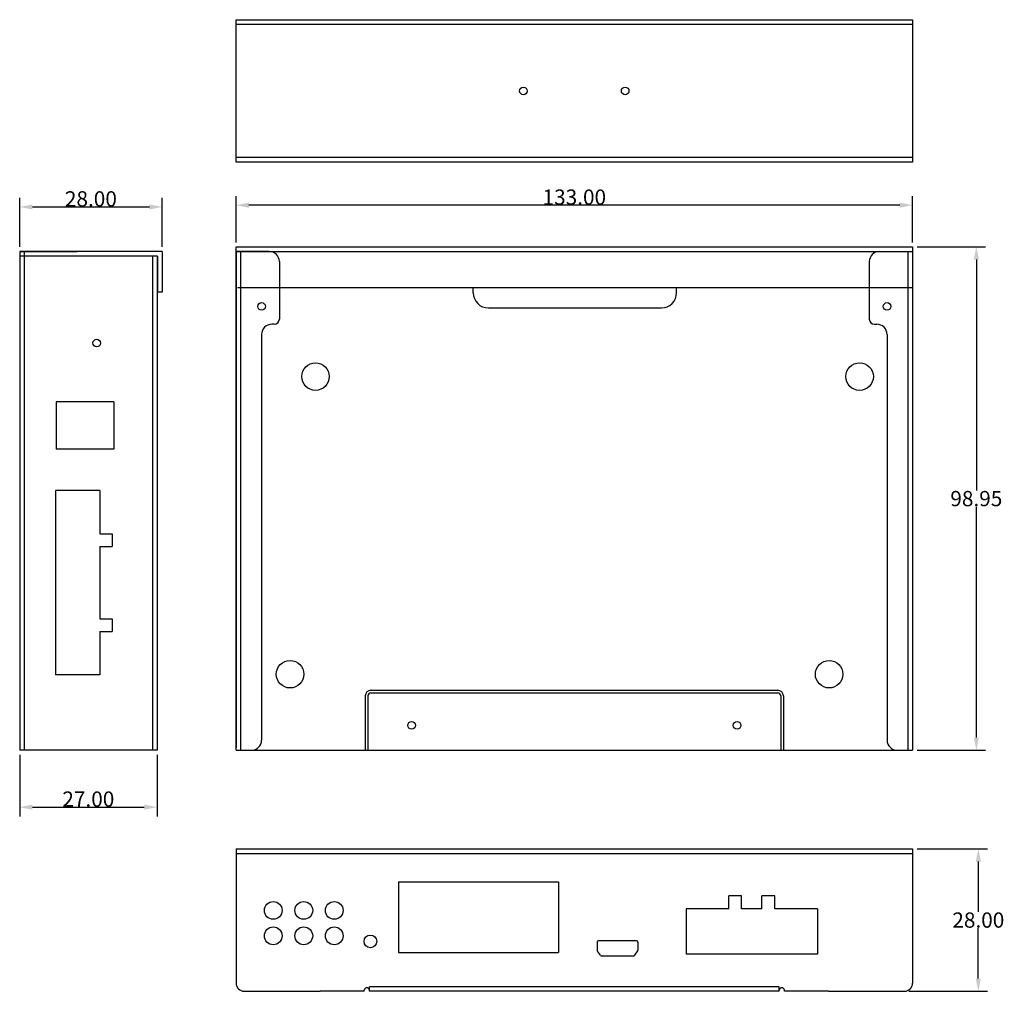
# Model space of a CAD drawing. Units: millimetres. Extents: x 642 to 836, y 311 to 502.
import ezdxf

# ---------------------------------------------------------------- set-up
doc = ezdxf.new("R2010")
doc.units = ezdxf.units.MM
doc.dimstyles.get("Standard").update_dxf_attribs({"dimtxt": 0.18, "dimasz": 0.18, "dimexe": 0.18, "dimexo": 0.0625, "dimgap": 0.09, "dimtad": 0, "dimtih": 1, "dimtoh": 1, "dimdec": 4, "dimzin": 0, "dimdsep": 46, "dimtxsty": 'Standard', "dimcen": 0.09, "dimadec": 0, "dimazin": 0, "dimtfac": 1, "dimtdec": 4, "dimtofl": 0, "dimtmove": 0, "dimatfit": 3, "dimfxl": 0, "dimtolj": 1, "dimtzin": 0, "dimarcsym": 0})

# ---------------------------------------------------------------- blocks, each defined once
blk = doc.blocks.new('_FILLED')
at = {"color": 0, "linetype": 'ByBlock'}
blk.add_solid([(0, 0), (-1, 0.2), (-1, -0.2)], dxfattribs=at)
blk = doc.blocks.new('*D8')
at = {"color": 0, "lineweight": -2}
for p, q in [((642.47, 456.97), (642.47, 466.63)), ((670.47, 456.97), (670.47, 466.63)), ((644.97, 464.83), (667.97, 464.83))]:
    blk.add_line(p, q, dxfattribs=at)
at = {"layer": 'Defpoints', "color": 0}
for p in [(670.47, 464.83), (642.47, 456.07), (670.47, 456.07)]:
    blk.add_point(p, dxfattribs=at)
at = {"color": 0, "lineweight": -2, "xscale": 2.5, "yscale": 2.5, "zscale": 2.5, "rotation": 180}
blk.add_blockref('_FILLED', (642.47, 464.83), dxfattribs=at)
at = {"color": 0, "lineweight": -2, "xscale": 2.5, "yscale": 2.5, "zscale": 2.5}
blk.add_blockref('_FILLED', (670.47, 464.83), dxfattribs=at)
at = {"color": 0, "insert": (656.47, 466.42), "char_height": 3, "attachment_point": 5}
blk.add_mtext('\\A1;28.00', dxfattribs=at)
blk = doc.blocks.new('*D9')
at = {"color": 0, "lineweight": -2}
for p, q in [((642.47, 357.12), (642.47, 345.04)), ((669.47, 357.12), (669.47, 345.04)), ((644.97, 346.84), (666.97, 346.84))]:
    blk.add_line(p, q, dxfattribs=at)
at = {"layer": 'Defpoints', "color": 0}
for p in [(642.47, 358.02), (669.47, 358.02), (669.47, 346.84)]:
    blk.add_point(p, dxfattribs=at)
at = {"color": 0, "lineweight": -2, "xscale": 2.5, "yscale": 2.5, "zscale": 2.5, "rotation": 180}
blk.add_blockref('_FILLED', (642.47, 346.84), dxfattribs=at)
at = {"color": 0, "lineweight": -2, "xscale": 2.5, "yscale": 2.5, "zscale": 2.5}
blk.add_blockref('_FILLED', (669.47, 346.84), dxfattribs=at)
at = {"color": 0, "insert": (655.97, 348.43), "char_height": 3, "attachment_point": 5}
blk.add_mtext('\\A1;27.00', dxfattribs=at)
blk = doc.blocks.new('*D10')
at = {"color": 0, "lineweight": -2}
for p, q in [((685.03, 457.87), (685.03, 466.97)), ((818.03, 457.87), (818.03, 466.97)), ((815.53, 465.17), (687.53, 465.17))]:
    blk.add_line(p, q, dxfattribs=at)
at = {"layer": 'Defpoints', "color": 0}
for p in [(685.03, 465.17), (685.03, 456.97), (818.03, 456.97)]:
    blk.add_point(p, dxfattribs=at)
at = {"color": 0, "lineweight": -2, "xscale": 2.5, "yscale": 2.5, "zscale": 2.5, "rotation": 180}
blk.add_blockref('_FILLED', (685.03, 465.17), dxfattribs=at)
at = {"color": 0, "lineweight": -2, "xscale": 2.5, "yscale": 2.5, "zscale": 2.5}
blk.add_blockref('_FILLED', (818.03, 465.17), dxfattribs=at)
at = {"color": 0, "insert": (751.53, 466.76), "char_height": 3, "attachment_point": 5}
blk.add_mtext('\\A1;133.00', dxfattribs=at)
blk = doc.blocks.new('*D11')
at = {"color": 0, "lineweight": -2}
for p, q in [((818.93, 456.97), (832.38, 456.97)), ((830.58, 454.47), (830.58, 409.09)), ((830.58, 360.52), (830.58, 405.91)), ((818.93, 358.02), (832.38, 358.02))]:
    blk.add_line(p, q, dxfattribs=at)
at = {"layer": 'Defpoints', "color": 0}
for p in [(818.03, 456.97), (818.03, 358.02), (830.58, 358.02)]:
    blk.add_point(p, dxfattribs=at)
at = {"color": 0, "lineweight": -2, "xscale": 2.5, "yscale": 2.5, "zscale": 2.5}
for p, rotation in [((830.58, 456.97), 90), ((830.58, 358.02), 270)]:
    blk.add_blockref('_FILLED', p, dxfattribs=dict(at, rotation=rotation))
at = {"color": 0, "insert": (830.58, 407.5), "char_height": 3, "attachment_point": 5}
blk.add_mtext('\\A1;98.95', dxfattribs=at)
blk = doc.blocks.new('*D12')
at = {"color": 0, "lineweight": -2}
for p, q in [((818.93, 338.65), (832.77, 338.65)), ((830.97, 336.15), (830.97, 326.24)), ((830.97, 313.15), (830.97, 323.06)), ((817.33, 310.65), (832.77, 310.65))]:
    blk.add_line(p, q, dxfattribs=at)
at = {"layer": 'Defpoints', "color": 0}
for p in [(818.03, 338.65), (816.43, 310.65), (830.97, 310.65)]:
    blk.add_point(p, dxfattribs=at)
at = {"color": 0, "lineweight": -2, "xscale": 2.5, "yscale": 2.5, "zscale": 2.5}
for p, rotation in [((830.97, 338.65), 90), ((830.97, 310.65), 270)]:
    blk.add_blockref('_FILLED', p, dxfattribs=dict(at, rotation=rotation))
at = {"color": 0, "insert": (830.97, 324.65), "char_height": 3, "attachment_point": 5}
blk.add_mtext('\\A1;28.00', dxfattribs=at)

msp = doc.modelspace()

# ---------------------------------------------------------------- linework, layer by layer
for p, q in [((685.029, 473.637), (685.029, 501.637)), ((685.029, 501.637), (818.029, 501.637)), ((818.029, 501.637), (818.029, 473.637)), ((685.029, 500.737), (818.029, 500.737)), ((818.029, 474.537), (685.029, 474.537)), ((818.029, 473.637), (685.029, 473.637)), ((685.029, 358.023), (685.029, 456.973)), ((685.029, 456.973), (818.029, 456.973)), ((818.029, 456.973), (818.029, 358.023)), ((642.47, 456.073), (653.785, 456.073)), ((669.47, 456.073), (642.47, 456.073)), ((642.47, 456.073), (642.47, 358.023)), ((670.47, 456.073), (642.47, 456.073)), ((669.57, 455.173), (642.47, 455.173)), ((643.37, 456.073), (643.37, 358.023)), ((668.57, 455.173), (668.57, 358.023)), ((669.47, 455.173), (669.47, 358.023)), ((669.47, 455.173), (669.57, 455.173)), ((669.57, 455.173), (669.57, 448.073)), ((670.47, 456.073), (670.47, 448.073)), ((685.029, 456.073), (818.029, 456.073)), ((691.529, 456.073), (685.029, 456.073)), ((685.029, 456.073), (685.029, 358.573)), ((685.929, 358.023), (685.929, 456.073)), ((817.129, 456.073), (817.129, 358.023)), ((693.529, 454.073), (693.529, 442.773)), ((809.529, 454.073), (809.529, 442.773)), ((670.47, 448.073), (669.57, 448.073)), ((685.269, 448.973), (731.649, 448.973)), ((731.649, 448.973), (771.649, 448.973)), ((731.649, 447.973), (731.649, 448.973)), ((771.649, 448.973), (818.029, 448.973)), ((771.649, 447.973), (771.649, 448.973)), ((734.649, 444.973), (768.649, 444.973)), ((692.529, 441.773), (692.029, 441.773)), ((810.529, 441.773), (811.029, 441.773)), ((690.029, 439.773), (690.029, 360.023)), ((813.029, 439.773), (813.029, 360.023)), ((660.97, 426.523), (649.67, 426.523)), ((649.67, 426.523), (649.67, 417.223)), ((660.97, 426.523), (660.97, 417.223)), ((660.97, 417.223), (649.67, 417.223)), ((658.22, 409.073), (649.52, 409.073)), ((649.52, 409.073), (649.52, 372.873)), ((658.22, 409.073), (658.22, 400.573)), ((658.22, 400.573), (660.67, 400.573)), ((660.67, 400.573), (660.67, 398.073)), ((658.22, 398.073), (660.67, 398.073)), ((658.22, 398.073), (658.22, 383.873)), ((658.22, 383.873), (660.67, 383.873)), ((660.67, 383.873), (660.67, 381.373)), ((658.22, 381.373), (660.67, 381.373)), ((658.22, 381.373), (658.22, 372.873)), ((658.22, 372.873), (649.52, 372.873)), ((711.529, 369.823), (791.529, 369.823)), ((710.429, 368.723), (710.429, 358.023)), ((710.929, 368.723), (710.929, 358.023)), ((711.529, 369.323), (791.529, 369.323)), ((792.129, 368.723), (792.129, 358.023)), ((792.629, 368.723), (792.629, 358.023)), ((669.47, 358.023), (642.47, 358.023)), ((685.029, 358.023), (818.029, 358.023)), ((685.029, 338.646), (685.029, 312.246)), ((685.029, 338.646), (818.029, 338.646)), ((685.029, 337.746), (818.029, 337.746)), ((818.029, 338.646), (818.029, 312.246)), ((716.929, 332.146), (716.929, 318.246)), ((716.929, 332.146), (748.429, 332.146)), ((748.429, 332.146), (748.429, 318.246)), ((781.929, 326.846), (781.929, 329.396)), ((784.429, 329.396), (781.929, 329.396)), ((784.429, 326.846), (784.429, 329.396)), ((788.429, 326.846), (788.429, 329.396)), ((790.929, 329.396), (788.429, 329.396)), ((790.929, 326.846), (790.929, 329.396)), ((773.529, 326.846), (773.529, 317.946)), ((781.929, 326.846), (773.529, 326.846)), ((788.429, 326.846), (784.429, 326.846)), ((799.329, 326.846), (790.929, 326.846)), ((799.329, 326.846), (799.329, 317.946)), ((756.014, 320.296), (756.014, 318.811)), ((763.744, 320.596), (756.314, 320.596)), ((764.044, 320.296), (764.044, 318.75)), ((716.929, 318.246), (748.429, 318.246)), ((756.648, 317.727), (756.101, 318.53)), ((756.896, 317.596), (763.163, 317.596)), ((763.41, 317.727), (763.992, 318.581)), ((799.329, 317.946), (773.529, 317.946)), ((686.629, 310.646), (701.579, 310.646)), ((710.229, 310.646), (701.579, 310.646)), ((710.229, 310.646), (710.229, 310.846)), ((711.229, 310.646), (711.229, 311.546)), ((791.829, 311.546), (711.229, 311.546)), ((791.829, 310.646), (711.229, 310.646)), ((791.829, 310.646), (791.829, 311.546)), ((792.829, 310.646), (792.829, 310.846)), ((801.479, 310.646), (792.829, 310.646)), ((801.479, 310.646), (816.429, 310.646))]:
    msp.add_line(p, q)
for centre, radius in [((741.529, 487.637), 0.75), ((761.529, 487.637), 0.75), ((690.029, 445.273), 0.75), ((813.029, 445.273), 0.75), ((657.62, 438.078), 0.75), ((700.629, 431.473), 2.7), ((807.629, 431.473), 2.7), ((695.629, 372.973), 2.7), ((801.629, 372.973), 2.7), ((719.529, 362.923), 0.75), ((719.529, 362.923), 0.75), ((783.529, 362.923), 0.75), ((783.529, 362.923), 0.75), ((692.329, 326.546), 1.75), ((698.329, 326.546), 1.75), ((704.329, 326.546), 1.75), ((692.329, 321.546), 1.75), ((698.329, 321.546), 1.75), ((704.329, 321.546), 1.75), ((711.429, 320.446), 1.25)]:
    msp.add_circle(centre, radius)
for centre, radius, start, end in [((691.529, 454.073), 2, 0, 90), ((811.529, 454.073), 2, 90, 180), ((734.649, 447.973), 3, 180, 270), ((768.649, 447.973), 3, 270, 0), ((692.029, 439.773), 2, 90, 180), ((692.529, 442.773), 1, 270, 0), ((810.529, 442.773), 1, 180, 270), ((811.029, 439.773), 2, 0, 90), ((711.529, 368.723), 1.1, 90, 180), ((791.529, 368.723), 1.1, 0, 90), ((711.529, 368.723), 0.6, 90, 180), ((791.529, 368.723), 0.6, 0, 90), ((688.029, 360.023), 2, 270, 0), ((815.029, 360.023), 2, 180, 270), ((756.314, 320.296), 0.3, 90, 180), ((763.744, 320.296), 0.3, 0, 90), ((756.514, 318.811), 0.5, 180, 214.28688), ((756.896, 317.896), 0.3, 214.28688, 270), ((763.163, 317.896), 0.3, 270, 325.71312), ((763.744, 318.75), 0.3, 325.71312, 0), ((686.629, 312.246), 1.6, 180, 270), ((816.429, 312.246), 1.6, 270, 0), ((710.729, 310.846), 0.5, 360, 180), ((792.329, 310.846), 0.5, 0, 180)]:
    msp.add_arc(centre, radius, start, end)

# ---------------------------------------------------------------- dimensions: what is measured, and where the dimension line sits
for base, p1, p2, picture, middle in [((685.029, 465.171), (818.029, 456.973), (685.029, 456.973), '*D10', (751.529, 466.761)), ((670.47, 464.83), (642.47, 456.073), (670.47, 456.073), '*D8', (656.47, 466.42)), ((669.47, 346.843), (642.47, 358.023), (669.47, 358.023), '*D9', (655.97, 348.433))]:
    dim = msp.add_linear_dim(base=base, p1=p1, p2=p2, dimstyle='Standard', override={"dimtxt": 3, "dimasz": 2.5, "dimexe": 1.8, "dimexo": 0.9, "dimtad": 1, "dimdec": 2, "dimblk": '_FILLED', "dimcen": 3.78, "dimtdec": 2, "dimtmove": 1})
    dim.commit()
    dim.dimension.update_dxf_attribs({"geometry": picture, "text_midpoint": middle})
for base, p1, p2, picture, middle in [((830.581, 358.023), (818.029, 456.973), (818.029, 358.023), '*D11', (830.581, 407.498)), ((830.968, 310.646), (818.029, 338.646), (816.429, 310.646), '*D12', (830.968, 324.646))]:
    dim = msp.add_linear_dim(base=base, p1=p1, p2=p2, angle=90, dimstyle='Standard', override={"dimtxt": 3, "dimasz": 2.5, "dimexe": 1.8, "dimexo": 0.9, "dimtad": 1, "dimdec": 2, "dimblk": '_FILLED', "dimcen": 3.78, "dimtdec": 2, "dimtmove": 1})
    dim.commit()
    dim.dimension.update_dxf_attribs({"geometry": picture, "text_midpoint": middle})

doc.saveas('drawing.dxf')
